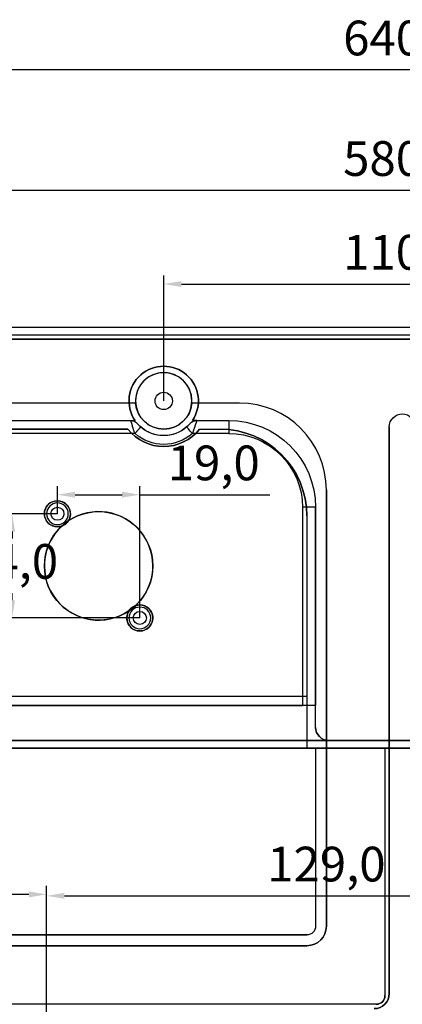
# Model space of a CAD drawing. Units: millimetres. Extents: x -8200 to 5512, y -81 to 3055.
# Drawn here: x -947 to -858, y 990 to 1217 of the extents above; entities that cross this region are included whole.
import ezdxf

# ---------------------------------------------------------------- set-up
doc = ezdxf.new("R2010")
doc.units = ezdxf.units.MM
doc.header["$PDSIZE"] = -1
doc.linetypes.add('solid', pattern=[0])
doc.layers.add('3', color=1, linetype='solid')
doc.dimstyles.new('ISO-25', dxfattribs={"dimtxt": 2.5, "dimasz": 2.5, "dimexe": 1.25, "dimexo": 0.625, "dimtad": 1, "dimtxsty": 'Standard', "dimcen": 2.5, "dimadec": 0, "dimazin": 0, "dimtfac": 1, "dimtmove": 0, "dimatfit": 3, "dimfxl": 1, "dimarcsym": 0})

# ---------------------------------------------------------------- blocks, each defined once
blk = doc.blocks.new('*D127')
at = {"color": 0, "lineweight": -2, "transparency": 16777216}
for p, q in [((-913.35, 1129.18), (-913.35, 1158.11)), ((-803.35, 1129.18), (-803.35, 1158.11)), ((-909.27, 1156.11), (-807.43, 1156.11))]:
    blk.add_line(p, q, dxfattribs=at)
at = {"color": 0, "transparency": 16777216}
for points in [[(-909.27, 1156.79), (-909.27, 1155.43), (-913.35, 1156.11)], [(-807.43, 1156.79), (-807.43, 1155.43), (-803.35, 1156.11)]]:
    blk.add_solid(points, dxfattribs=at)
at = {"layer": 'Defpoints', "color": 0, "transparency": 16777216}
for p in [(-803.35, 1156.11), (-913.35, 1129.18, 0.1), (-803.35, 1129.18, 0.1)]:
    blk.add_point(p, dxfattribs=at)
at = {"color": 0, "transparency": 16777216, "insert": (-858.35, 1162.39), "char_height": 8, "attachment_point": 5}
blk.add_mtext('110,0', dxfattribs=at)
blk = doc.blocks.new('*D128')
at = {"color": 0, "lineweight": -2, "transparency": 16777216}
for p, q in [((-937.85, 1103.18), (-937.85, 1109.58)), ((-918.85, 1079.18), (-918.85, 1109.58)), ((-933.77, 1107.58), (-922.93, 1107.58)), ((-918.85, 1107.58), (-888.86, 1107.58))]:
    blk.add_line(p, q, dxfattribs=at)
at = {"color": 0, "transparency": 16777216}
for points in [[(-933.77, 1108.26), (-933.77, 1106.9), (-937.85, 1107.58)], [(-922.93, 1108.26), (-922.93, 1106.9), (-918.85, 1107.58)]]:
    blk.add_solid(points, dxfattribs=at)
at = {"layer": 'Defpoints', "color": 0, "transparency": 16777216}
for p in [(-918.85, 1107.58), (-937.85, 1103.18, 48.3), (-918.85, 1079.18, 48.3)]:
    blk.add_point(p, dxfattribs=at)
at = {"color": 0, "transparency": 16777216, "insert": (-901.82, 1113.87), "char_height": 8, "attachment_point": 5}
blk.add_mtext('19,0', dxfattribs=at)
blk = doc.blocks.new('*D129')
at = {"color": 0, "lineweight": -2, "transparency": 16777216}
for p, q in [((-937.85, 1103.18), (-950.29, 1103.18)), ((-948.29, 1099.1), (-948.29, 1097.47)), ((-948.29, 1083.26), (-948.29, 1084.9)), ((-918.85, 1079.18), (-950.29, 1079.18))]:
    blk.add_line(p, q, dxfattribs=at)
at = {"color": 0, "transparency": 16777216}
for points in [[(-948.97, 1099.1), (-947.61, 1099.1), (-948.29, 1103.18)], [(-948.97, 1083.26), (-947.61, 1083.26), (-948.29, 1079.18)]]:
    blk.add_solid(points, dxfattribs=at)
at = {"layer": 'Defpoints', "color": 0, "transparency": 16777216}
for p in [(-937.85, 1103.18), (-948.29, 1079.18), (-918.85, 1079.18)]:
    blk.add_point(p, dxfattribs=at)
at = {"color": 0, "transparency": 16777216, "insert": (-948.29, 1091.18), "char_height": 8, "attachment_point": 5}
blk.add_mtext('24,0', dxfattribs=at)
blk = doc.blocks.new('*D133')
at = {"color": 0, "lineweight": -2, "transparency": 16777216}
for p, q in [((-956.33, 986.18), (-956.33, 1017.51)), ((-940.33, 986.18), (-940.33, 1017.51)), ((-956.33, 1015.51), (-986.31, 1015.51)), ((-944.41, 1015.51), (-952.25, 1015.51))]:
    blk.add_line(p, q, dxfattribs=at)
at = {"color": 0, "transparency": 16777216}
for points in [[(-952.25, 1016.19), (-952.25, 1014.83), (-956.33, 1015.51)], [(-944.41, 1016.19), (-944.41, 1014.83), (-940.33, 1015.51)]]:
    blk.add_solid(points, dxfattribs=at)
at = {"layer": 'Defpoints', "color": 0, "transparency": 16777216}
for p in [(-956.33, 1015.51), (-956.33, 986.18), (-940.33, 986.18, 2.6)]:
    blk.add_point(p, dxfattribs=at)
at = {"color": 0, "transparency": 16777216, "insert": (-973.36, 1021.8), "char_height": 8, "attachment_point": 5}
blk.add_mtext('16,0', dxfattribs=at)
blk = doc.blocks.new('*D135')
at = {"color": 0, "lineweight": -2, "transparency": 16777216}
for p, q in [((-940.33, 986.18), (-940.33, 1017.17)), ((-811.35, 986.18), (-811.35, 1017.17)), ((-936.25, 1015.17), (-815.43, 1015.17))]:
    blk.add_line(p, q, dxfattribs=at)
at = {"color": 0, "transparency": 16777216}
for points in [[(-936.25, 1015.85), (-936.25, 1014.49), (-940.33, 1015.17)], [(-815.43, 1015.85), (-815.43, 1014.49), (-811.35, 1015.17)]]:
    blk.add_solid(points, dxfattribs=at)
at = {"layer": 'Defpoints', "color": 0, "transparency": 16777216}
for p in [(-811.35, 1015.17), (-940.33, 986.18), (-811.35, 986.18, 2.6)]:
    blk.add_point(p, dxfattribs=at)
at = {"color": 0, "transparency": 16777216, "insert": (-875.84, 1021.45), "char_height": 8, "attachment_point": 5}
blk.add_mtext('129,0', dxfattribs=at)
blk = doc.blocks.new('*D136')
at = {"color": 0, "lineweight": -2, "transparency": 16777216}
for p, q in [((-1148.35, 1116.18), (-1148.35, 1179.71)), ((-568.35, 1116.18), (-568.35, 1179.71)), ((-1144.27, 1177.71), (-572.43, 1177.71))]:
    blk.add_line(p, q, dxfattribs=at)
at = {"color": 0, "transparency": 16777216}
for points in [[(-1144.27, 1178.39), (-1144.27, 1177.03), (-1148.35, 1177.71)], [(-572.43, 1178.39), (-572.43, 1177.03), (-568.35, 1177.71)]]:
    blk.add_solid(points, dxfattribs=at)
at = {"layer": 'Defpoints', "color": 0, "transparency": 16777216}
for p in [(-568.35, 1177.71), (-1148.35, 1116.18, 50.3), (-568.35, 1116.18, 49.8)]:
    blk.add_point(p, dxfattribs=at)
at = {"color": 0, "transparency": 16777216, "insert": (-858.35, 1183.99), "char_height": 8, "attachment_point": 5}
blk.add_mtext('580,0', dxfattribs=at)
blk = doc.blocks.new('*D137')
at = {"color": 0, "lineweight": -2, "transparency": 16777216}
for p, q in [((-1178.35, 1146.18), (-1178.35, 1207.48)), ((-538.35, 1146.18), (-538.35, 1207.48)), ((-542.43, 1205.48), (-1174.27, 1205.48))]:
    blk.add_line(p, q, dxfattribs=at)
at = {"color": 0, "transparency": 16777216}
for points in [[(-1174.27, 1206.16), (-1174.27, 1204.8), (-1178.35, 1205.48)], [(-542.43, 1206.16), (-542.43, 1204.8), (-538.35, 1205.48)]]:
    blk.add_solid(points, dxfattribs=at)
at = {"layer": 'Defpoints', "color": 0, "transparency": 16777216}
for p in [(-1178.35, 1205.48), (-1178.35, 1146.18, 1.2), (-538.35, 1146.18, 1.2)]:
    blk.add_point(p, dxfattribs=at)
at = {"color": 0, "transparency": 16777216, "insert": (-858.35, 1211.76), "char_height": 8, "attachment_point": 5}
blk.add_mtext('640,0', dxfattribs=at)

msp = doc.modelspace()

# ---------------------------------------------------------------- linework, layer by layer
at = {"layer": '3', "color": 3, "linetype": 'solid'}
for p, q in [((-1178.3487, 1146.1843, -3.2), (-538.3487, 1146.1843, -3.2)), ((-993.3587, 1146.1843, 7.3), (-723.3387, 1146.1843, 7.3)), ((-718.3387, 1143.3843, 0.1), (-998.3587, 1143.3843, 0.1)), ((-993.3587, 1144.3843, 7.3), (-723.3387, 1144.3843, 7.3)), ((-993.3587, 1143.3843, 6.3), (-723.3387, 1143.3843, 6.3)), ((-919.8294, 1128.6843, -3.2), (-1150.3487, 1128.6843, -3.2)), ((-919.8294, 1128.6843, -2.2), (-1150.3487, 1128.6843, -2.2)), ((-919.8294, 1128.6843, -2.2), (-919.8294, 1128.6843, -3.2)), ((-895.8487, 1128.6843, -3.2), (-906.868, 1128.6843, -3.2)), ((-895.8487, 1128.6843, -2.2), (-906.868, 1128.6843, -2.2)), ((-906.868, 1128.6843, -2.2), (-906.868, 1128.6843, -3.2)), ((-895.8487, 1128.6843, -2.2), (-895.8487, 1128.6843, -3.2)), ((-998.3587, 1124.6843, 0.1), (-919.9631, 1124.6843, 0.1)), ((-950.8487, 1124.6843, 49.3), (-920.948, 1124.6843, 49.3)), ((-920.948, 1124.6843, 49.3), (-920.948, 1124.6843, 7.8)), ((-920.948, 1124.6843, 7.8), (-919.9631, 1124.6843, 7.8)), ((-919.9631, 1124.6843, 7.8), (-919.9631, 1124.6843, 0.1)), ((-919.4282, 1123.9843, 49.3), (-919.4282, 1123.9843, 7.8)), ((-907.2692, 1123.9843, 7.8), (-907.2692, 1123.9843, 49.3)), ((-906.7343, 1124.6843, 0.1), (-898.3487, 1124.6843, 0.1)), ((-906.7343, 1124.6843, 7.8), (-906.7343, 1124.6843, 0.1)), ((-905.7494, 1124.6843, 7.8), (-906.7343, 1124.6843, 7.8)), ((-905.7494, 1124.6843, 7.8), (-905.7494, 1124.6843, 49.3)), ((-905.7494, 1124.6843, 49.3), (-898.3487, 1124.6843, 49.3)), ((-898.3487, 1124.6843, 0.1), (-898.3487, 1124.6843, 49.3)), ((-861.3487, 1123.1843, -3.2), (-861.3487, 992.6843, -3.2)), ((-861.3487, 992.6843, -2.2), (-861.3487, 1123.1843, -2.2)), ((-861.3487, 1123.1843, -3.2), (-861.3487, 1123.1843, -2.2)), ((-921.5949, 1122.6843, -2.2), (-1149.8487, 1122.6843, -2.2)), ((-919.9631, 1121.6843, 52.3), (-950.8487, 1121.6843, 52.3)), ((-948.8487, 1122.6843, 50.3), (-921.5949, 1122.6843, 50.3)), ((-921.5949, 1122.6843, -2.2), (-921.5949, 1122.6843, 50.3)), ((-898.3487, 1121.6843, 52.3), (-906.7343, 1121.6843, 52.3)), ((-905.1025, 1122.6843, -2.2), (-900.3487, 1122.6843, -2.2)), ((-905.1025, 1122.6843, 50.3), (-900.3487, 1122.6843, 50.3)), ((-905.1025, 1122.6843, 50.3), (-905.1025, 1122.6843, -2.2)), ((-900.3487, 1122.6843, -2.2), (-900.3487, 1122.6843, 50.3)), ((-875.8487, 1008.1843, -3.2), (-875.8487, 1108.6843, -3.2)), ((-875.8487, 1108.6843, -2.2), (-875.8487, 1008.1843, -2.2)), ((-875.8487, 1108.6843, -2.2), (-875.8487, 1108.6843, -3.2)), ((-881.3487, 1104.6843, 52.3), (-881.3487, 1058.9843, 52.3)), ((-878.3487, 1104.6843, 0.1), (-878.3487, 1104.6843, 49.3)), ((-878.3487, 1104.6843, 49.3), (-878.3487, 1058.9843, 49.3)), ((-878.3487, 1053.9843, 0.1), (-878.3487, 1104.6843, 0.1)), ((-880.3487, 1102.6843, -2.2), (-880.3487, 1049.1843, -2.2)), ((-880.3487, 1102.6843, 50.3), (-880.3487, 1061.1843, 50.3)), ((-880.3487, 1102.6843, -2.2), (-880.3487, 1102.6843, 50.3)), ((-979.7295, 1061.1843, 44.3), (-880.3487, 1061.1843, 44.3)), ((-979.7295, 1061.1843, 50.3), (-880.3487, 1061.1843, 50.3)), ((-880.3487, 1061.1843, 44.3), (-880.3487, 1049.1843, 44.3)), ((-880.3487, 1061.1843, 44.3), (-880.3487, 1061.1843, 50.3)), ((-878.3487, 1058.9843, 46.3), (-1059.1487, 1058.9843, 46.3)), ((-984.1408, 1058.9843, 52.3), (-881.3487, 1058.9843, 52.3)), ((-878.3487, 1053.9843, 46.3), (-878.3487, 1058.9843, 46.3)), ((-878.3487, 1058.9843, 49.3), (-878.3487, 1058.9843, 46.3)), ((-878.3487, 1053.9843, 0.1), (-878.3487, 1053.9843, 46.3)), ((-1051.1487, 1050.9843, 50.3), (-665.5487, 1050.9843, 50.3)), ((-875.3487, 1050.9843, 46.3), (-1051.1487, 1050.9843, 46.3)), ((-875.3487, 1050.9843, 0.1), (-875.3487, 1050.9843, 46.3)), ((-841.3487, 1050.9843, 0.1), (-875.3487, 1050.9843, 0.1)), ((-667.3487, 1049.1843, 50.3), (-1049.3487, 1049.1843, 50.3)), ((-1049.3487, 1049.1843, 44.3), (-880.3487, 1049.1843, 44.3)), ((-880.3487, 1049.1843, -2.2), (-878.3487, 1049.1843, -2.2)), ((-880.3487, 1049.1843, -2.2), (-880.3487, 1049.1843, 44.3)), ((-878.3487, 1049.1843), (-862.3487, 1049.1843)), ((-878.3487, 1049.1843), (-878.3487, 1008.1843)), ((-878.3487, 1049.1843, -2.2), (-878.3487, 1049.1843)), ((-878.3487, 1049.1843, -2.2), (-878.3487, 1008.1843, -2.2)), ((-862.3487, 1049.1843, 2.6), (-854.3487, 1049.1843, 2.6)), ((-862.3487, 1049.1843, 2.6), (-862.3487, 992.1843, 2.6)), ((-862.3487, 1049.1843), (-862.3487, 1049.1843, 2.6)), ((-862.3487, 1049.1843), (-862.3487, 992.1843)), ((-878.3487, 1008.1843, -2.2), (-878.3487, 1008.1843)), ((-875.8487, 1008.1843, -2.2), (-875.8487, 1008.1843, -3.2)), ((-880.3487, 1006.1843), (-1081.3487, 1006.1843)), ((-1081.3487, 1006.1843, -2.2), (-880.3487, 1006.1843, -2.2)), ((-880.3487, 1006.1843), (-880.3487, 1006.1843, -2.2)), ((-1155.3487, 1003.6843, -3.2), (-880.3487, 1003.6843, -3.2)), ((-880.3487, 1003.6843, -2.2), (-1155.3487, 1003.6843, -2.2)), ((-880.3487, 1003.6843, -2.2), (-880.3487, 1003.6843, -3.2)), ((-862.3487, 992.1843), (-862.3487, 992.1843, 2.6)), ((-861.3487, 992.6843, -3.2), (-861.3487, 992.6843, -2.2)), ((-940.335, 990.1843, 2.6), (-1081.3487, 990.1843, 2.6)), ((-864.3487, 990.1843), (-1081.3487, 990.1843)), ((-864.3487, 990.1843, 2.6), (-940.335, 990.1843, 2.6)), ((-864.3487, 990.1843), (-864.3487, 990.1843, 2.6))]:
    msp.add_line(p, q, dxfattribs=at)
at = {"layer": '3', "color": 4, "linetype": 'solid', "extrusion": (0, 0, -1)}
msp.add_circle((913.3487, 1129.1843, -3.3), 6.5, dxfattribs=at)
at = {"layer": '3', "color": 4, "linetype": 'solid'}
for centre in [(-913.3487, 1129.1843, 3.3), (-913.3487, 1129.1843, 7.8)]:
    msp.add_circle(centre, 2, dxfattribs=at)
at = {"layer": '3', "color": 5, "linetype": 'solid', "extrusion": (0, 0, -1)}
for centre, radius in [((937.8487, 1103.1843, -48.8), 3), ((937.8487, 1103.1843, -48.3), 2.5), ((918.8487, 1079.1843, -48.8), 3), ((918.8487, 1079.1843, -48.3), 2.5)]:
    msp.add_circle(centre, radius, dxfattribs=at)
at = {"layer": '3', "color": 5, "linetype": 'solid'}
for centre in [(-937.8487, 1103.1843, 49.3), (-937.8487, 1103.1843, 52.3), (-918.8487, 1079.1843, 49.3), (-918.8487, 1079.1843, 52.3)]:
    msp.add_circle(centre, 1.5, dxfattribs=at)
at = {"layer": '3', "color": 3, "linetype": 'solid'}
msp.add_circle((-928.3487, 1091.1843, 52.3), 12.5, dxfattribs=at)
at = {"layer": '3', "color": 4, "linetype": 'solid', "extrusion": (0, 0, -1)}
msp.add_arc((913.3487, 1129.1843, -0.1), 8, 325.771134, 214.228866, dxfattribs=at)
at = {"layer": '3', "color": 4, "linetype": 'solid'}
for centre, radius, start, end in [((-913.3487, 1129.1843, 7.8), 8, 325.771134, 214.228866), ((-913.3487, 1129.1843, -3.2), 6.5, 355.588274, 184.411726)]:
    msp.add_arc(centre, radius, start, end, dxfattribs=at)
at = {"layer": '3', "color": 3, "linetype": 'solid', "extrusion": (0, 0, -1)}
for centre, radius, start, end in [((913.3487, 1129.1843, 2.2), 6.5, 184.411726, 355.588274), ((858.3487, 1123.1843, 3.2), 3, 0, 180), ((858.3487, 1123.1843, 2.2), 3, 0, 180), ((920.948, 1122.6843, -7.8), 2, 90, 139.458398), ((913.3487, 1129.1843, -7.8), 8, 220.541602, 319.458398), ((913.3487, 1129.1843, -50.3), 8, 228.590378, 311.409622), ((905.7494, 1122.6843, -7.8), 2, 40.541602, 90), ((898.3487, 1104.6843, -49.3), 20, 90, 180), ((898.3487, 1104.6843, -0.1), 20, 90, 180), ((913.3487, 1129.1843, 2.2), 10.5, 218.24662, 321.75338), ((913.3487, 1129.1843, -52.3), 10, 228.590378, 311.409622), ((900.3487, 1102.6843, -50.3), 20, 90, 180), ((898.3487, 1104.6843, -52.3), 17, 90, 180), ((937.8487, 1103.1843, -50.3), 3, 212.964427, 250.300602), ((918.8487, 1079.1843, -50.3), 3, 32.964427, 70.300602), ((875.3487, 1053.9843, -46.3), 3, 270, 0), ((880.3487, 1008.1843, 2.2), 2, 180, 270), ((880.3487, 1008.1843), 2, 180, 270), ((880.3487, 1008.1843, 2.2), 4.5, 180, 270), ((864.8487, 992.6843, 3.2), 3.5, 180, 270), ((864.3487, 992.1843, -2.6), 2, 180, 270)]:
    msp.add_arc(centre, radius, start, end, dxfattribs=at)
at = {"layer": '3', "color": 3, "linetype": 'solid'}
for centre, radius, start, end in [((-895.8487, 1108.6843, -3.2), 20, 0, 90), ((-895.8487, 1108.6843, -2.2), 20, 0, 90), ((-913.3487, 1129.1843, 50.3), 10.5, 218.24662, 321.75338), ((-900.3487, 1102.6843, -2.2), 20, 0, 90), ((-928.3487, 1091.1843, 50.3), 12.5, 312.773316, 123.961655), ((-928.3487, 1091.1843, 50.3), 12.5, 132.773316, 303.961655), ((-928.3487, 1091.1843, 50.3), 12.5, 123.961655, 132.773316), ((-928.3487, 1091.1843, 50.3), 12.5, 303.961655, 312.773316), ((-875.3487, 1053.9843, 0.1), 3, 180, 270), ((-880.3487, 1008.1843, -3.2), 4.5, 270, 0), ((-864.8487, 992.6843, -2.2), 3.5, 270, 0), ((-864.3487, 992.1843), 2, 270, 0)]:
    msp.add_arc(centre, radius, start, end, dxfattribs=at)
at = {"layer": '3', "color": 3, "linetype": 'solid', "extrusion": (1, 0, 0)}
msp.add_arc((1121.6843, 49.3, -898.3487), 3, 0, 90, dxfattribs=at)
at = {"layer": '3', "color": 5, "linetype": 'solid', "extrusion": (0, 0, -1)}
for centre, start, end in [((937.8487, 1103.1843, -50.3), 250.300602, 212.964427), ((918.8487, 1079.1843, -50.3), 70.300602, 32.964427)]:
    msp.add_arc(centre, 3, start, end, dxfattribs=at)
at = {"layer": '3', "color": 3, "linetype": 'solid', "extrusion": (0, -1, 0)}
for centre in [(-881.3487, 49.3, -1104.6843), (-881.3487, 49.3, -1058.9843)]:
    msp.add_arc(centre, 3, 0, 90, dxfattribs=at)
at = {"layer": '3', "color": 3, "linetype": 'solid'}
for points, knots in [([(-919.9631, 1121.6843, 52.3), (-920.092, 1122.0253, 52.3), (-920.2065, 1122.3484, 52.2417), (-920.3568, 1122.7851, 52.0949), (-920.4034, 1122.9229, 52.0362), (-920.4677, 1123.1167, 51.937), (-920.4883, 1123.1791, 51.902), (-920.5276, 1123.2996, 51.829), (-920.5322, 1123.3133, 51.8222), (-920.8209, 1124.2157, 51.1856), (-920.9489, 1124.6843, 50.2313), (-920.948, 1124.6843, 49.3)], [0, 0, 0, 0, 0.25, 0.25, 0.375, 0.375, 0.4375, 0.4375, 0.5, 0.5, 1, 1, 1, 1]), ([(-918.6402, 1123.1843, 50.3), (-918.6468, 1123.1901, 50.3), (-918.6942, 1123.232, 50.2994), (-918.7813, 1123.311, 50.2906), (-918.8991, 1123.4222, 50.2585), (-919.0153, 1123.5364, 50.2027), (-919.1302, 1123.654, 50.1161), (-919.2407, 1123.772, 49.989), (-919.3376, 1123.8797, 49.8128), (-919.4069, 1123.9594, 49.5883), (-919.4271, 1123.9831, 49.4084), (-919.4282, 1123.9843, 49.3107), (-919.4282, 1123.9843, 49.3)], [0, 0, 0, 0, 0.01489021, 0.10766491, 0.20186263, 0.30162003, 0.41067318, 0.53303623, 0.67156484, 0.82263805, 0.98058799, 1, 1, 1, 1]), ([(-907.2692, 1123.9843, 49.3), (-907.2692, 1123.9843, 49.3237), (-907.2711, 1123.9821, 49.4007), (-907.2853, 1123.9655, 49.5368), (-907.3248, 1123.9198, 49.7085), (-907.3941, 1123.8412, 49.8834), (-907.4989, 1123.7262, 50.047), (-907.6416, 1123.5765, 50.1821), (-907.8201, 1123.3999, 50.273), (-907.9658, 1123.2653, 50.2985), (-908.0475, 1123.1929, 50.3), (-908.0572, 1123.1843, 50.3)], [0, 0, 0, 0, 0.04316214, 0.14007282, 0.24988549, 0.37309507, 0.50935723, 0.65725203, 0.81442304, 0.97795197, 1, 1, 1, 1]), ([(-906.7343, 1121.6843, 52.3), (-907.0806, 1122.077, 52.3), (-907.4248, 1122.4673, 52.0845), (-907.9146, 1123.0226, 51.344), (-908.0572, 1123.1843, 50.8236), (-908.0572, 1123.1843, 50.3)], [0, 0, 0, 0, 0.5, 0.5, 1, 1, 1, 1]), ([(-905.7494, 1124.6843, 49.3), (-906.046, 1124.6843, 49.3), (-906.3498, 1124.615, 49.3), (-906.8642, 1124.3672, 49.3), (-907.0909, 1124.1928, 49.3), (-907.2692, 1123.9843, 49.3)], [0, 0, 0, 0, 0.89005839, 0.89005839, 1.7129845, 1.7129845, 1.7129845, 1.7129845]), ([(-905.7494, 1124.6843, 49.3), (-905.7494, 1124.6843, 49.6364), (-905.7656, 1124.6272, 49.9742), (-905.8145, 1124.4585, 50.4545), (-905.8348, 1124.3885, 50.6102), (-905.8836, 1124.2227, 50.908), (-905.9042, 1124.153, 51.0178), (-906.1063, 1123.4853, 51.8456), (-906.3401, 1122.7253, 52.3), (-906.7343, 1121.6843, 52.3)], [0, 0, 0, 0, 0.25, 0.25, 0.375, 0.375, 0.5, 0.5, 1, 1, 1, 1])]:
    msp.add_open_spline(points, degree=3, knots=knots, dxfattribs=at)
msp.add_open_spline([(-920.948, 1124.6843, 49.3), (-920.3726, 1124.6843, 49.3), (-919.8022, 1124.4216, 49.3), (-919.4282, 1123.9843, 49.3)], degree=3, dxfattribs=at)
msp.add_rational_spline([(-919.9631, 1121.6843, 52.3), (-919.1882, 1122.563, 52.3), (-918.6402, 1123.1843, 51.4716), (-918.6402, 1123.1843, 50.3)], [1.1715736451, 0.942809295409, 0.942808784969, 1.17157211378], degree=3, dxfattribs=at)

# ---------------------------------------------------------------- dimensions: what is measured, and where the dimension line sits
at = {"color": 0}
for base, p1, p2, picture, middle in [((-1178.3487, 1205.478), (-538.3487, 1146.1843, 1.2), (-1178.3487, 1146.1843, 1.2), '*D137', (-858.3487, 1211.7639)), ((-568.3487, 1177.7063), (-1148.3487, 1116.1843, 50.3), (-568.3487, 1116.1843, 49.8), '*D136', (-858.3487, 1183.9922)), ((-803.3487, 1156.1061), (-913.3487, 1129.1843, 0.1), (-803.3487, 1129.1843, 0.1), '*D127', (-858.3487, 1162.392)), ((-918.8487, 1107.5824), (-937.8487, 1103.1843, 48.3), (-918.8487, 1079.1843, 48.3), '*D128', (-901.8161, 1113.8683)), ((-956.3256, 1015.5128), (-940.335, 986.1843, 2.6), (-956.3256, 986.1843), '*D133', (-973.3581, 1021.7987)), ((-811.3487, 1015.1653), (-940.335, 986.1843), (-811.3487, 986.1843, 2.6), '*D135', (-875.8418, 1021.4512))]:
    dim = msp.add_linear_dim(base=base, p1=p1, p2=p2, dimstyle='ISO-25', override={"dimtxt": 8, "dimasz": 4.08, "dimexe": 2, "dimexo": 0, "dimgap": 1.524, "dimtih": 1, "dimtoh": 1, "dimdec": 1, "dimzin": 0, "dimadec": 2, "dimtdec": 1, "dimtzin": 0}, dxfattribs=at)
    dim.commit()
    dim.dimension.update_dxf_attribs({"geometry": picture, "text_midpoint": middle})
dim = msp.add_linear_dim(base=(-948.2882, 1079.1843), p1=(-937.8487, 1103.1843), p2=(-918.8487, 1079.1843), angle=90, dimstyle='ISO-25', override={"dimtxt": 8, "dimasz": 4.08, "dimexe": 2, "dimexo": 0, "dimgap": 1.524, "dimtih": 1, "dimtoh": 1, "dimdec": 1, "dimzin": 0, "dimadec": 2, "dimtdec": 1, "dimtzin": 0}, dxfattribs=at)
dim.commit()
dim.dimension.update_dxf_attribs({"geometry": '*D129', "text_midpoint": (-948.2882, 1091.1843)})

doc.saveas('drawing.dxf')
